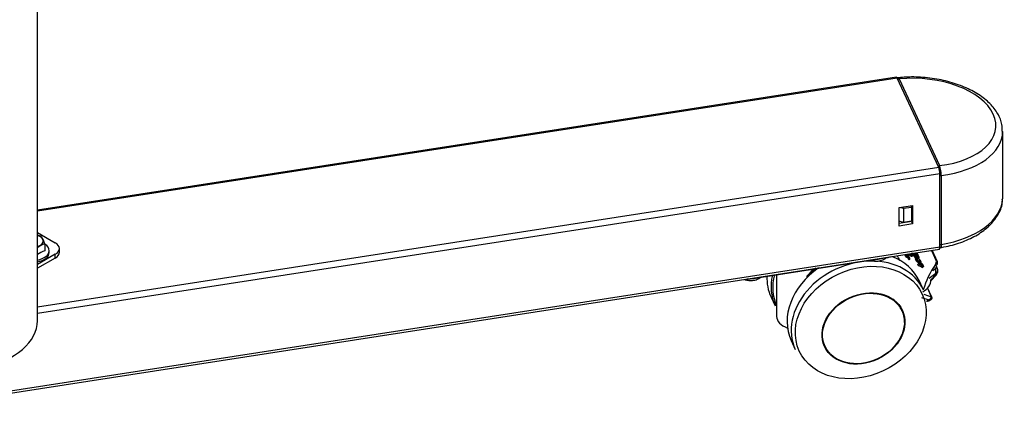
# Model space of a CAD drawing. Extents: x 80 to 392, y 38 to 274.
# Drawn here: x 375 to 392, y 198 to 205 of the extents above; entities that cross this region are included whole.
import ezdxf

# ---------------------------------------------------------------- set-up
doc = ezdxf.new("R2010")
doc.units = 0
for name, color, linetype in [('09515010N_STD_00', 7, 'CONTINUOUS'), ('B1881125_STD_001', 7, 'CONTINUOUS'), ('CAP_CBS_001_SEP-', 7, 'CONTINUOUS'), ('CASTER_STOPPER_R', 7, 'CONTINUOUS'), ('DEFAULT', 7, 'CONTINUOUS'), ('PILLAR_RIGHT_CBS', 7, 'CONTINUOUS'), ('STAND_RIGHT_REAR', 7, 'CONTINUOUS')]:
    doc.layers.add(name, color=color, linetype=linetype)

# ---------------------------------------------------------------- blocks, each defined once
blk = doc.blocks.new('SE3')
at = {"layer": '09515010N_STD_00', "color": 7, "linetype": 'CONTINUOUS'}
for centre in [(389.925, 200.409), (387.703, 200.065)]:
    blk.add_ellipse(centre, major_axis=(0.225, 0), ratio=0.57735, start_param=4.73812, end_param=5.21022, dxfattribs=at)
for points in [[(389.815, 200.265), (389.833, 200.258), (389.879, 200.245), (389.958, 200.243), (390.04, 200.263), (390.086, 200.29), (390.106, 200.309), (390.107, 200.311)], [(387.593, 199.921), (387.611, 199.914), (387.657, 199.902), (387.736, 199.899), (387.819, 199.919), (387.865, 199.947), (387.884, 199.965), (387.885, 199.967)]]:
    blk.add_open_spline(points, degree=3, knots=[0.3336582, 0.3336582, 0.3336582, 0.3336582, 0.4243336, 0.5540721, 0.6850948, 0.8091499, 0.8198444, 0.8198444, 0.8198444, 0.8198444], dxfattribs=at)
at = {"layer": 'B1881125_STD_001', "color": 7, "linetype": 'CONTINUOUS'}
for p, q in [((375.209, 200.548), (375.209, 200.426)), ((375.287, 200.396), (375.287, 200.429))]:
    blk.add_line(p, q, dxfattribs=at)
for centre, radius, start, end in [((374.971, 200.262), 0.452, 66.8137, 76.2654), ((374.8, 200.437), 0.424, 15.2098, 34.507), ((375.302, 200.201), 0.359, 104.9134, 128.6167), ((375.302, 200.079), 0.359, 104.9133, 128.6059)]:
    blk.add_arc(centre, radius, start, end, dxfattribs=at)
for centre, major_axis, start_param, end_param in [((374.987, 200.6), (0.195, 0), 0, 1.082143), ((374.987, 200.6), (0.195, 0), 5.201042, 6.283185), ((374.987, 200.429), (0.3, 0), 5.022468, 6.283185), ((374.987, 200.429), (0.3, 0), 0, 0.73571), ((374.987, 200.396), (0.3, 0), 5.022468, 6.283185)]:
    blk.add_ellipse(centre, major_axis=major_axis, ratio=0.57735, start_param=start_param, end_param=end_param, dxfattribs=at)
at = {"layer": 'CAP_CBS_001_SEP-', "color": 7, "linetype": 'CONTINUOUS'}
for p, q in [((390.332, 203.467), (391.044, 201.934)), ((392.163, 201.371), (392.163, 202.539)), ((391.075, 201.762), (391.075, 200.538)), ((390.357, 201.196), (390.406, 201.179)), ((390.406, 201.179), (390.551, 201.202)), ((390.406, 201.179), (390.406, 200.926)), ((390.551, 201.202), (390.541, 201.224)), ((390.551, 201.202), (390.551, 200.949)), ((390.406, 200.926), (390.328, 200.952)), ((390.551, 200.949), (390.406, 200.926))]:
    blk.add_line(p, q, dxfattribs=at)
blk.add_arc((390.609, 201.765), 0.467, 359.5917, 21.1642, dxfattribs=at)
for centre, major_axis, ratio, start_param, end_param in [((390.331, 203.447), (-0.0227, -0.0105), 0.788679, 4.309172, 5.414239), ((390.669, 202.698), (-1.374, 0.084), 0.564857, 1.881267, 4.994108), ((390.663, 202.595), (-1.499, 0.084), 0.566002, 1.881102, 3.179083), ((391.043, 201.913), (-0.0227, -0.0105), 0.788679, 4.309172, 5.414239), ((391.069, 201.776), (-0.025, 0), 0.57735, 0.859026, 1.849527), ((390.663, 201.371), (-1.5, 0), 0.57735, 1.849527, 3.108951), ((390.663, 201.371), (-1.5, 0), 0.57735, 3.108951, 3.141593), ((391.069, 200.552), (0.025, 0), 0.57735, 4.000618, 4.99112)]:
    blk.add_ellipse(centre, major_axis=major_axis, ratio=ratio, start_param=start_param, end_param=end_param, dxfattribs=at)
for points, knots in [([(392.154, 202.544), (392.155, 202.587), (392.156, 202.686), (392.082, 202.858), (391.944, 203.036), (391.743, 203.196), (391.49, 203.329), (391.195, 203.428), (390.879, 203.489), (390.563, 203.508), (390.382, 203.494), (390.287, 203.486)], [0, 0, 0, 0, 0.066183, 0.178701, 0.293616, 0.412974, 0.534843, 0.656979, 0.778839, 0.90057, 1, 1, 1, 1]), ([(390.314, 203.488), (390.311, 203.488), (390.305, 203.487), (390.299, 203.483), (390.296, 203.481)], [0, 0, 0, 0, 0.0766888, 0.2100173, 0.2100173, 0.2100173, 0.2100173]), ([(390.314, 203.489), (390.314, 203.489), (390.314, 203.489), (390.316, 203.489), (390.318, 203.488), (390.322, 203.484), (390.324, 203.482), (390.328, 203.476), (390.33, 203.472), (390.332, 203.467)], [0.6045282, 0.6045282, 0.6045282, 0.6045282, 0.625, 0.625, 0.75, 0.75, 0.875, 0.875, 1, 1, 1, 1]), ([(391.035, 200.48), (391.096, 200.491), (391.245, 200.517), (391.499, 200.596), (391.753, 200.724), (391.96, 200.888), (392.098, 201.078), (392.163, 201.24), (392.157, 201.322), (392.156, 201.338)], [0, 0, 0, 0, 0.091501, 0.265447, 0.4406, 0.617002, 0.793253, 0.964984, 1, 1, 1, 1]), ([(391.052, 200.484), (391.053, 200.484), (391.056, 200.484), (391.059, 200.485), (391.062, 200.485)], [0.8297935, 0.8297935, 0.8297935, 0.8297935, 0.8733067, 1, 1, 1, 1]), ([(391.075, 200.538), (391.075, 200.525), (391.075, 200.513), (391.072, 200.5), (391.071, 200.496), (391.069, 200.49), (391.067, 200.488), (391.065, 200.485), (391.063, 200.485), (391.062, 200.484)], [0, 0, 0, 0, 0.25, 0.25, 0.375, 0.375, 0.5, 0.5, 0.5956997, 0.5956997, 0.5956997, 0.5956997])]:
    blk.add_open_spline(points, degree=3, knots=knots, dxfattribs=at)
at = {"layer": 'CASTER_STOPPER_R', "color": 7, "linetype": 'CONTINUOUS'}
for p, q in [((390.901, 200.434), (390.987, 200.25)), ((391.007, 200.232), (390.913, 200.436)), ((387.703, 199.934), (390.118, 200.308)), ((390.118, 200.308), (390.118, 200.313)), ((390.297, 200.341), (390.307, 200.318)), ((390.419, 200.357), (390.424, 200.36)), ((390.447, 200.33), (390.432, 200.362)), ((390.458, 200.339), (390.447, 200.364)), ((390.447, 200.33), (390.458, 200.339)), ((390.457, 200.316), (390.467, 200.323)), ((390.467, 200.323), (390.457, 200.316)), ((390.457, 200.316), (390.457, 200.316)), ((390.46, 200.366), (390.472, 200.339)), ((390.475, 200.336), (390.461, 200.366)), ((390.476, 200.334), (390.461, 200.366)), ((390.462, 200.313), (390.473, 200.322)), ((390.467, 200.323), (390.467, 200.323)), ((390.502, 200.296), (390.469, 200.367)), ((390.472, 200.339), (390.475, 200.336)), ((390.474, 200.323), (390.491, 200.287)), ((390.482, 200.369), (390.516, 200.297)), ((390.519, 200.294), (390.484, 200.37)), ((390.52, 200.292), (390.484, 200.37)), ((390.491, 200.287), (390.502, 200.296)), ((390.511, 200.281), (390.501, 200.273)), ((390.502, 200.273), (390.501, 200.273)), ((390.502, 200.273), (390.511, 200.281)), ((390.506, 200.27), (390.517, 200.279)), ((390.511, 200.281), (390.511, 200.281)), ((390.516, 200.297), (390.519, 200.294)), ((390.547, 200.358), (390.533, 200.345)), ((390.537, 200.337), (390.533, 200.345)), ((390.537, 200.337), (390.551, 200.351)), ((390.558, 200.344), (390.543, 200.331)), ((390.545, 200.379), (390.545, 200.379)), ((390.551, 200.351), (390.547, 200.358)), ((390.547, 200.358), (390.547, 200.358)), ((390.553, 200.362), (390.558, 200.351)), ((390.56, 200.332), (390.574, 200.345)), ((390.561, 200.332), (390.575, 200.346)), ((390.595, 200.379), (390.581, 200.36)), ((390.596, 200.373), (390.581, 200.354)), ((390.581, 200.354), (390.591, 200.334)), ((390.605, 200.353), (390.591, 200.334)), ((390.596, 200.373), (390.605, 200.353)), ((390.615, 200.347), (390.606, 200.366)), ((390.612, 200.368), (390.608, 200.376)), ((390.612, 200.368), (390.608, 200.362)), ((390.628, 200.307), (390.614, 200.288)), ((390.629, 200.3), (390.615, 200.281)), ((390.615, 200.281), (390.624, 200.262)), ((390.632, 200.326), (390.618, 200.307)), ((390.638, 200.281), (390.624, 200.262)), ((390.629, 200.3), (390.638, 200.281)), ((390.649, 200.353), (390.635, 200.334)), ((390.635, 200.334), (390.638, 200.328)), ((390.646, 200.393), (390.638, 200.382)), ((390.653, 200.345), (390.64, 200.327)), ((390.64, 200.294), (390.649, 200.274)), ((390.646, 200.295), (390.642, 200.29)), ((390.645, 200.395), (390.646, 200.393)), ((390.649, 200.353), (390.653, 200.345)), ((390.659, 200.364), (390.65, 200.352)), ((390.665, 200.253), (390.651, 200.234)), ((390.655, 200.373), (390.659, 200.364)), ((390.665, 200.333), (390.655, 200.319)), ((390.672, 200.303), (390.663, 200.291)), ((390.665, 200.333), (390.675, 200.313)), ((390.675, 200.313), (390.672, 200.31)), ((390.675, 200.285), (390.686, 200.301)), ((390.686, 200.307), (390.677, 200.327)), ((390.699, 200.26), (390.689, 200.246)), ((390.708, 200.241), (390.699, 200.26)), ((390.708, 200.241), (390.706, 200.237)), ((390.719, 200.235), (390.71, 200.254)), ((390.674, 200.204), (390.66, 200.185)), ((390.664, 200.177), (390.66, 200.185)), ((390.678, 200.195), (390.664, 200.177)), ((390.678, 200.195), (390.674, 200.204)), ((390.706, 200.23), (390.692, 200.212)), ((390.706, 200.209), (390.72, 200.228)), ((390.724, 200.206), (390.71, 200.187)), ((390.713, 200.181), (390.71, 200.187)), ((390.744, 200.164), (390.724, 200.206)), ((390.736, 200.2), (390.759, 200.15)), ((390.759, 200.15), (390.745, 200.131)), ((390.929, 200.079), (390.974, 200.113)), ((390.963, 200.136), (390.974, 200.113)), ((391.011, 200.109), (390.984, 200.167)), ((391.014, 200.058), (391.014, 200.094)), ((387.703, 199.94), (387.703, 199.934)), ((388.162, 200.005), (388.162, 199.267)), ((388.697, 199.978), (388.697, 199.951)), ((390.977, 200.027), (390.863, 199.94)), ((390.893, 199.898), (390.989, 200.005)), ((390.894, 199.915), (390.977, 200.008)), ((390.977, 200.008), (390.977, 200.027)), ((390.761, 199.734), (390.688, 199.891)), ((390.83, 199.765), (390.899, 199.615)), ((390.91, 199.606), (390.834, 199.77)), ((388.063, 199.609), (388.136, 199.452)), ((390.847, 199.561), (390.73, 199.598)), ((390.765, 199.658), (390.899, 199.615)), ((390.826, 199.55), (390.847, 199.561)), ((390.857, 199.545), (390.892, 199.564)), ((390.38, 199.368), (390.371, 199.388)), ((388.421, 198.839), (388.493, 198.682)), ((389.01, 198.756), (389.019, 198.737))]:
    blk.add_line(p, q, dxfattribs=at)
for centre, radius, start, end in [((390.599, 200.463), 0.326, 206.5197, 218.8863), ((390.502, 200.359), 0.0622, 207.8081, 223.9974), ((390.467, 200.33), 0.0103, 304.7403, 25.6618), ((390.538, 200.312), 0.0535, 208.33, 227.1358), ((390.511, 200.288), 0.0103, 306.8836, 25.6065), ((390.549, 200.343), 0.0133, 207.5363, 246.9057), ((390.559, 200.347), 0.0158, 112.014, 136.1957), ((390.571, 200.349), 0.005, 313.4705, 43.6406), ((390.657, 200.373), 0.0771, 210.3074, 239.1812), ((390.671, 200.392), 0.0773, 210.2853, 239.0744), ((390.646, 200.364), 0.0352, 210.4811, 239.2308), ((390.691, 200.301), 0.0771, 210.3074, 239.1812), ((390.705, 200.32), 0.0773, 210.2853, 239.0744), ((390.615, 200.289), 0.0728, 31.3646, 61.8576), ((390.679, 200.292), 0.0352, 210.4792, 239.2327), ((390.637, 200.316), 0.033, 31.1727, 61.699), ((390.648, 200.216), 0.0728, 31.3646, 61.8576), ((390.962, 200.211), 0.05, 325.3551, 24.8945)]:
    blk.add_arc(centre, radius, start, end, dxfattribs=at)
for centre, major_axis, ratio, start_param, end_param in [((389.627, 199.208), (1.134, 0.526), 0.788679, 0, 3.141593), ((390.054, 200.447), (-0.25, 0), 0.57735, 1.832577, 2.098989), ((389.554, 199.365), (-1.134, -0.526), 0.788679, 3.141593, 3.794894), ((390.464, 200.333), (-0.00907, -0.00421), 0.788679, 3.408359, 4.979383), ((390.464, 200.33), (0.006, -0.0112), 0.042515, 3.79304, 5.363836), ((390.464, 200.33), (-0.007, -0.0106), 0.541293, 1.246122, 2.816918), ((390.464, 200.33), (-0.011, -0.0064), 0.601711, 1.516809, 3.087606), ((390.464, 200.33), (-0.00932, 0.00858), 0.280118, 2.166189, 3.103974), ((390.467, 200.33), (-0.00907, -0.00421), 0.788679, 3.141595, 3.408359), ((391.696, 201.476), (-1.519, -0.705), 0.788679, 0.385295, 0.417898), ((390.508, 200.291), (-0.00907, -0.00421), 0.788679, 3.454045, 5.024841), ((390.508, 200.288), (0.0064, -0.0109), 0.070223, 3.790954, 5.361751), ((390.508, 200.288), (-0.0064, -0.011), 0.528729, 1.218785, 2.789581), ((390.508, 200.288), (-0.0107, -0.007), 0.599204, 1.482974, 3.053771), ((390.508, 200.288), (-0.00965, 0.0082), 0.30438, 2.154411, 3.09946), ((390.511, 200.288), (-0.00907, -0.00421), 0.788679, 3.141593, 3.454045), ((391.696, 201.476), (-1.501, -0.697), 0.788679, 0.396299, 0.41808), ((391.677, 201.521), (1.431, -1.691), 0.724728, 4.771603, 4.794288), ((391.675, 201.521), (1.427, -1.688), 0.72384, 4.772003, 4.794687), ((391.709, 201.449), (-1.352, -1.059), 0.266115, 0.360597, 0.383012), ((390.554, 200.348), (-0.00454, -0.0021), 0.788679, 3.562694, 5.115206), ((390.554, 200.348), (-0.00344, 0.00363), 0.241011, 0.622139, 2.925751), ((391.707, 201.453), (-1.331, -1.044), 0.264581, 0.359045, 0.38173), ((390.554, 200.348), (0.00024, -0.00499), 0.94464, 0.686066, 2.269093), ((391.71, 201.449), (-1.335, -1.046), 0.266115, 0.358818, 0.381503), ((391.651, 201.572), (-1.519, -0.705), 0.788679, 0.482916, 0.548839), ((390.571, 200.349), (-0.00039, 0.00498), 0.940223, 3.798082, 5.39628), ((390.571, 200.349), (-0.00344, 0.00363), 0.241011, 2.925751, 3.141593), ((390.571, 200.349), (-0.00362, -0.00345), 0.114484, 3.141186, 3.410544), ((391.651, 201.572), (-1.497, -0.695), 0.788679, 0.510239, 0.548045), ((391.615, 201.65), (-1.25, -1.268), 0.249262, 0.433806, 0.455877), ((391.615, 201.65), (-1.232, -1.249), 0.249262, 0.432676, 0.455082), ((391.647, 201.581), (-1.497, -0.695), 0.788679, 0.525638, 0.548045), ((391.681, 201.508), (-1.497, -0.695), 0.788679, 0.497886, 0.531346), ((391.685, 201.5), (-1.497, -0.695), 0.788679, 0.497886, 0.531346), ((391.695, 201.477), (-1.497, -0.695), 0.788679, 0.497886, 0.531346), ((391.715, 201.436), (-1.497, -0.695), 0.788679, 0.497886, 0.531346), ((391.719, 201.427), (-1.497, -0.695), 0.788679, 0.497886, 0.531346), ((390.962, 200.211), (-0.0164, -0.0472), 0.476472, 1.113053, 2.683849), ((390.962, 200.211), (-0.0454, -0.021), 0.788679, 3.141593, 3.82568), ((389.554, 199.365), (-1.134, -0.526), 0.788679, 4.92817, 6.283185), ((389.518, 199.443), (1.066, 0.495), 0.788679, 1.845287, 2.028797), ((391.719, 201.427), (-1.519, -0.705), 0.788679, 0.499434, 0.532391), ((391.751, 201.357), (-1.519, -0.705), 0.788679, 0.482916, 0.548839), ((391.747, 201.366), (-1.497, -0.695), 0.788679, 0.481114, 0.538939), ((391.751, 201.357), (-1.497, -0.695), 0.788679, 0.481114, 0.548045), ((392.369, 199.628), (-1.565, -0.726), 0.788679, 5.353134, 5.673393), ((390.988, 200.099), (-0.0227, -0.0105), 0.788679, 3.141593, 4.987033), ((390.964, 200.055), (-0.0036, -0.0644), 0.247796, 1.136798, 2.707594), ((390.962, 200.211), (-0.0411, 0.0284), 0.367526, 2.129336, 3.141593), ((390.964, 200.055), (-0.0451, -0.0517), 0.416339, 1.387745, 2.958542), ((390.988, 200.099), (-0.0227, -0.0105), 0.788679, 2.790735, 3.141593), ((390.964, 200.036), (-0.0468, -0.0334), 0.528269, 2.781152, 3.042933), ((387.639, 200.074), (0.25, 0), 0.57735, 4.707758, 4.97417), ((389.197, 200.135), (-1.134, -0.526), 0.788679, 5.897728, 6.283185), ((389.27, 199.978), (1.134, 0.526), 0.788679, 2.589955, 3.141593), ((389.276, 199.964), (-1.111, -0.516), 0.788679, 5.712108, 6.276456), ((390.652, 199.876), (0.227, 0.105), 0.788679, 4.77073, 5.940839), ((390.964, 200.036), (-0.0468, -0.0334), 0.528269, 1.472137, 2.781152), ((390.97, 200.022), (-0.0186, 0.0166), 0.29518, 2.170576, 3.141593), ((389.69, 199.072), (-0.68, -0.316), 0.788679, 3.141593, 3.544415), ((390.813, 199.578), (-0.0461, 0.0309), 0.326149, 2.063669, 2.9741), ((390.834, 199.589), (-0.0651, -0.0255), 0.439086, 1.597978, 3.168775), ((390.834, 199.589), (-0.0642, 0.0183), 0.365821, 1.876409, 2.842063), ((390.887, 199.596), (-0.0227, -0.0105), 0.788679, 3.139015, 3.852573), ((389.69, 199.072), (-0.689, -0.32), 0.788679, 2.747259, 3.141593), ((388.587, 199.267), (0.425, 0), 0.57735, 3.141593, 4.134423), ((389.69, 199.072), (-0.68, -0.316), 0.788679, 5.880364, 6.283185), ((389.69, 199.072), (-0.689, -0.32), 0.788679, 0, 0.394335)]:
    blk.add_ellipse(centre, major_axis=major_axis, ratio=ratio, start_param=start_param, end_param=end_param, dxfattribs=at)
for centre, major_axis in [((389.65, 199.159), (-1.087, -0.504)), ((389.699, 199.054), (-0.689, -0.32)), ((389.699, 199.053), (-0.68, -0.316))]:
    blk.add_ellipse(centre, major_axis=major_axis, ratio=0.788679, dxfattribs=at)
for points, knots in [([(390.608, 200.376), (390.603, 200.379), (390.599, 200.381), (390.594, 200.379), (390.594, 200.377), (390.596, 200.373)], [0, 0, 0, 0, 0.5, 0.5, 1, 1, 1, 1]), ([(390.642, 200.303), (390.637, 200.307), (390.632, 200.308), (390.628, 200.307), (390.627, 200.304), (390.629, 200.3)], [0, 0, 0, 0, 0.5, 0.5, 1, 1, 1, 1]), ([(390.672, 200.303), (390.678, 200.3), (390.682, 200.299), (390.687, 200.3), (390.688, 200.303), (390.686, 200.307)], [0, 0, 0, 0, 0.5, 0.5, 1, 1, 1, 1]), ([(388.697, 199.978), (388.739, 200.021), (388.782, 200.065), (388.824, 200.112), (388.825, 200.112), (388.825, 200.113)], [0, 0, 0, 0, 0.125, 0.125, 0.126606, 0.126606, 0.126606, 0.126606]), ([(390.692, 200.212), (390.697, 200.209), (390.702, 200.207), (390.705, 200.208), (390.706, 200.209), (390.706, 200.209)], [0, 0, 0, 0, 0.5, 0.5, 0.6375135, 0.6375135, 0.6375135, 0.6375135]), ([(390.706, 200.23), (390.711, 200.227), (390.716, 200.226), (390.721, 200.228), (390.721, 200.231), (390.719, 200.235)], [0, 0, 0, 0, 0.5, 0.5, 1, 1, 1, 1]), ([(390.989, 200.005), (390.993, 200.01), (391.001, 200.02), (391.01, 200.038), (391.014, 200.052), (391.014, 200.059), (391.014, 200.061)], [0, 0, 0, 0, 0.2472442, 0.5649731, 0.7774657, 0.8524513, 0.8524513, 0.8524513, 0.8524513]), ([(390.817, 199.539), (390.824, 199.538), (390.835, 199.538), (390.848, 199.54), (390.854, 199.544), (390.856, 199.545)], [0, 0, 0, 0, 0.42703, 0.874099, 1, 1, 1, 1]), ([(390.891, 199.564), (390.896, 199.566), (390.903, 199.571), (390.91, 199.581), (390.913, 199.592), (390.912, 199.601), (390.91, 199.605), (390.91, 199.606)], [0, 0, 0, 0, 0.295999, 0.515689, 0.720216, 0.927811, 1, 1, 1, 1])]:
    blk.add_open_spline(points, degree=3, knots=knots, dxfattribs=at)
blk.add_open_spline([(390.724, 200.206), (390.73, 200.203), (390.736, 200.2)], degree=2, dxfattribs=at)
at = {"layer": 'PILLAR_RIGHT_CBS', "color": 7, "linetype": 'CONTINUOUS'}
for p, q in [((375.078, 199.19), (375.078, 263.019)), ((375.078, 199.19), (375.078, 263.019)), ((375.078, 200.751), (375.393, 200.569)), ((375.078, 200.751), (375.393, 200.569)), ((375.467, 200.402), (375.467, 200.467)), ((375.467, 200.402), (375.467, 200.467)), ((375.393, 200.365), (375.078, 200.183)), ((375.393, 200.365), (375.078, 200.183)), ((375.393, 200.3), (375.078, 200.118)), ((375.393, 200.3), (375.078, 200.118)), ((375.393, 200.3), (375.393, 200.365)), ((375.393, 200.3), (375.393, 200.365))]:
    blk.add_line(p, q, dxfattribs=at)
for centre, major_axis, start_param, end_param in [((375.217, 200.467), (-0.25, 0), 2.356194, 3.926991), ((375.217, 200.467), (-0.25, 0), 2.356194, 3.926991), ((375.217, 200.402), (-0.25, 0), 2.356194, 3.141593), ((375.217, 200.402), (-0.25, 0), 2.356194, 3.141593), ((373.498, 199.19), (-1.58, 0), 0.785398, 3.141593), ((373.498, 199.19), (-1.58, 0), 0.785398, 3.141593)]:
    blk.add_ellipse(centre, major_axis=major_axis, ratio=0.57735, start_param=start_param, end_param=end_param, dxfattribs=at)
at = {"layer": 'STAND_RIGHT_REAR', "color": 7, "linetype": 'CONTINUOUS'}
for p, q in [((390.284, 203.496), (375.078, 201.144)), ((390.297, 203.483), (375.078, 201.129)), ((391.032, 201.899), (390.297, 203.483)), ((391.032, 201.899), (375.078, 199.431)), ((391.052, 201.789), (375.078, 199.318)), ((391.052, 200.491), (391.052, 201.789)), ((390.328, 201.191), (390.569, 201.228)), ((390.328, 200.864), (390.328, 201.191)), ((390.549, 201.225), (390.549, 201.207)), ((390.569, 201.228), (390.569, 200.902)), ((390.549, 200.946), (390.328, 200.912)), ((390.549, 200.948), (390.549, 200.946)), ((390.549, 200.946), (390.569, 200.902)), ((390.569, 200.902), (390.328, 200.864)), ((373.421, 197.73), (391.044, 200.456)), ((391.052, 200.491), (373.43, 197.765))]:
    blk.add_line(p, q, dxfattribs=at)
for centre, major_axis, start_param, end_param in [((390.297, 203.417), (0.0122, -0.0792), 2.509681, 3.141593), ((391.032, 201.834), (0.0122, -0.0792), 0.938884, 2.509681), ((391.032, 200.535), (-0.0122, 0.0792), 3.141593, 4.080477)]:
    blk.add_ellipse(centre, major_axis=major_axis, ratio=0.21131, start_param=start_param, end_param=end_param, dxfattribs=at)

msp = doc.modelspace()

# ---------------------------------------------------------------- block references
at = {"layer": 'DEFAULT'}
msp.add_blockref('SE3', (0, 0), dxfattribs=at)

doc.saveas('drawing.dxf')
